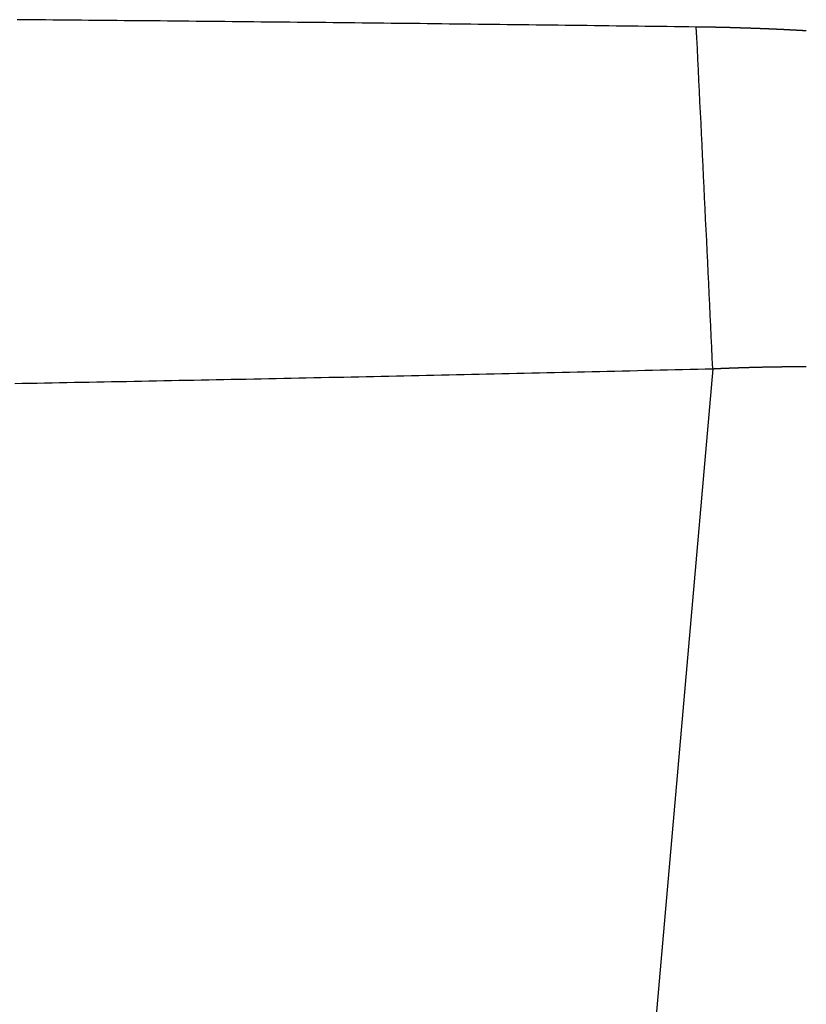
# Model space of a CAD drawing. Extents: x 276 to 726, y 1050 to 1348.
# Drawn here: x 406 to 406, y 1149 to 1150 of the extents above; entities that cross this region are included whole.
import ezdxf

# ---------------------------------------------------------------- set-up
doc = ezdxf.new("R2010")
doc.units = 0
doc.header["$LTSCALE"] = 3
doc.header["$MEASUREMENT"] = 0
doc.layers.add('_1-8_', color=7, linetype='CONTINUOUS')

msp = doc.modelspace()

# ---------------------------------------------------------------- linework, layer by layer
at = {"layer": '_1-8_', "color": 7, "linetype": 'Continuous'}
for p, q in [((406.24876, 1149.6445), (406.2473, 1149.64451)), ((406.25023, 1149.64449), (406.24876, 1149.6445)), ((406.25169, 1149.64448), (406.25023, 1149.64449)), ((406.25316, 1149.64446), (406.25169, 1149.64448)), ((406.25462, 1149.64445), (406.25316, 1149.64446)), ((406.25609, 1149.64444), (406.25462, 1149.64445)), ((406.25755, 1149.64442), (406.25609, 1149.64444)), ((406.25902, 1149.64441), (406.25755, 1149.64442)), ((406.26049, 1149.6444), (406.25902, 1149.64441)), ((406.26196, 1149.64438), (406.26049, 1149.6444)), ((406.26342, 1149.64437), (406.26196, 1149.64438)), ((406.26489, 1149.64436), (406.26342, 1149.64437)), ((406.26636, 1149.64434), (406.26489, 1149.64436)), ((406.26783, 1149.64433), (406.26636, 1149.64434)), ((406.2693, 1149.64431), (406.26783, 1149.64433)), ((406.27077, 1149.6443), (406.2693, 1149.64431)), ((406.27224, 1149.64429), (406.27077, 1149.6443)), ((406.27372, 1149.64427), (406.27224, 1149.64429)), ((406.27519, 1149.64426), (406.27372, 1149.64427)), ((406.27666, 1149.64425), (406.27519, 1149.64426)), ((406.27813, 1149.64423), (406.27666, 1149.64425)), ((406.27961, 1149.64422), (406.27813, 1149.64423)), ((406.28108, 1149.6442), (406.27961, 1149.64422)), ((406.28256, 1149.64419), (406.28108, 1149.6442)), ((406.28403, 1149.64417), (406.28256, 1149.64419)), ((406.28551, 1149.64416), (406.28403, 1149.64417)), ((406.28698, 1149.64415), (406.28551, 1149.64416)), ((406.28846, 1149.64413), (406.28698, 1149.64415)), ((406.28993, 1149.64412), (406.28846, 1149.64413)), ((406.29141, 1149.6441), (406.28993, 1149.64412)), ((406.29289, 1149.64409), (406.29141, 1149.6441)), ((406.29437, 1149.64407), (406.29289, 1149.64409)), ((406.29584, 1149.64406), (406.29437, 1149.64407)), ((406.29732, 1149.64404), (406.29584, 1149.64406)), ((406.2988, 1149.64403), (406.29732, 1149.64404)), ((406.30028, 1149.64401), (406.2988, 1149.64403)), ((406.30176, 1149.644), (406.30028, 1149.64401)), ((406.30324, 1149.64398), (406.30176, 1149.644)), ((406.30472, 1149.64397), (406.30324, 1149.64398)), ((406.3062, 1149.64395), (406.30472, 1149.64397)), ((406.30768, 1149.64394), (406.3062, 1149.64395)), ((406.30917, 1149.64392), (406.30768, 1149.64394)), ((406.31065, 1149.64391), (406.30917, 1149.64392)), ((406.31213, 1149.64389), (406.31065, 1149.64391)), ((406.31361, 1149.64387), (406.31213, 1149.64389)), ((406.3151, 1149.64386), (406.31361, 1149.64387)), ((406.31658, 1149.64384), (406.3151, 1149.64386)), ((406.31806, 1149.64383), (406.31658, 1149.64384)), ((406.31955, 1149.64381), (406.31806, 1149.64383)), ((406.32103, 1149.64379), (406.31955, 1149.64381)), ((406.32251, 1149.64378), (406.32103, 1149.64379)), ((406.324, 1149.64376), (406.32251, 1149.64378)), ((406.32548, 1149.64375), (406.324, 1149.64376)), ((406.32697, 1149.64373), (406.32548, 1149.64375)), ((406.32846, 1149.64371), (406.32697, 1149.64373)), ((406.32994, 1149.6437), (406.32846, 1149.64371)), ((406.33143, 1149.64368), (406.32994, 1149.6437)), ((406.33292, 1149.64366), (406.33143, 1149.64368)), ((406.3344, 1149.64365), (406.33292, 1149.64366)), ((406.33589, 1149.64363), (406.3344, 1149.64365)), ((406.33738, 1149.64361), (406.33589, 1149.64363)), ((406.33886, 1149.6436), (406.33738, 1149.64361)), ((406.34035, 1149.64358), (406.33886, 1149.6436)), ((406.34184, 1149.64356), (406.34035, 1149.64358)), ((406.34333, 1149.64354), (406.34184, 1149.64356)), ((406.34482, 1149.64353), (406.34333, 1149.64354)), ((406.34631, 1149.64351), (406.34482, 1149.64353)), ((406.3478, 1149.64349), (406.34631, 1149.64351)), ((406.34929, 1149.64348), (406.3478, 1149.64349)), ((406.35078, 1149.64346), (406.34929, 1149.64348)), ((406.35227, 1149.64344), (406.35078, 1149.64346)), ((406.35376, 1149.64342), (406.35227, 1149.64344)), ((406.35525, 1149.6434), (406.35376, 1149.64342)), ((406.35674, 1149.64339), (406.35525, 1149.6434)), ((406.35823, 1149.64337), (406.35674, 1149.64339)), ((406.35972, 1149.64335), (406.35823, 1149.64337)), ((406.36121, 1149.64333), (406.35972, 1149.64335)), ((406.3627, 1149.64331), (406.36121, 1149.64333)), ((406.36419, 1149.6433), (406.3627, 1149.64331)), ((406.36569, 1149.64328), (406.36419, 1149.6433)), ((406.36718, 1149.64326), (406.36569, 1149.64328)), ((406.36867, 1149.64324), (406.36718, 1149.64326)), ((406.37016, 1149.64322), (406.36867, 1149.64324)), ((406.37165, 1149.6432), (406.37016, 1149.64322)), ((406.37315, 1149.64318), (406.37165, 1149.6432)), ((406.37464, 1149.64317), (406.37315, 1149.64318)), ((406.37613, 1149.64315), (406.37464, 1149.64317)), ((406.37763, 1149.64313), (406.37613, 1149.64315)), ((406.37912, 1149.64311), (406.37763, 1149.64313)), ((406.38061, 1149.64309), (406.37912, 1149.64311)), ((406.38211, 1149.64307), (406.38061, 1149.64309)), ((406.3836, 1149.64305), (406.38211, 1149.64307)), ((406.38509, 1149.64303), (406.3836, 1149.64305)), ((406.38659, 1149.64301), (406.38509, 1149.64303)), ((406.38664, 1149.64301), (406.38659, 1149.64301)), ((406.38669, 1149.64301), (406.38664, 1149.64301)), ((406.38674, 1149.64301), (406.38669, 1149.64301)), ((406.38679, 1149.64301), (406.38674, 1149.64301)), ((406.38684, 1149.64301), (406.38679, 1149.64301)), ((406.38689, 1149.64301), (406.38684, 1149.64301)), ((406.38694, 1149.64301), (406.38689, 1149.64301)), ((406.387, 1149.64301), (406.38694, 1149.64301)), ((406.38705, 1149.64301), (406.387, 1149.64301)), ((406.3871, 1149.643), (406.38705, 1149.64301)), ((406.38715, 1149.643), (406.3871, 1149.643)), ((406.3872, 1149.643), (406.38715, 1149.643)), ((406.38725, 1149.643), (406.3872, 1149.643)), ((406.3873, 1149.643), (406.38725, 1149.643)), ((406.38735, 1149.643), (406.3873, 1149.643)), ((406.3874, 1149.643), (406.38735, 1149.643)), ((406.38745, 1149.643), (406.3874, 1149.643)), ((406.3875, 1149.643), (406.38745, 1149.643)), ((406.38755, 1149.643), (406.3875, 1149.643)), ((406.3876, 1149.643), (406.38755, 1149.643)), ((406.38765, 1149.643), (406.3876, 1149.643)), ((406.3877, 1149.643), (406.38765, 1149.643)), ((406.38775, 1149.643), (406.3877, 1149.643)), ((406.3878, 1149.64299), (406.38775, 1149.643)), ((406.38785, 1149.64299), (406.3878, 1149.64299)), ((406.3879, 1149.64299), (406.38785, 1149.64299)), ((406.38795, 1149.64299), (406.3879, 1149.64299)), ((406.38801, 1149.64299), (406.38795, 1149.64299)), ((406.38806, 1149.64299), (406.38801, 1149.64299)), ((406.38811, 1149.64299), (406.38806, 1149.64299)), ((406.38816, 1149.64299), (406.38811, 1149.64299)), ((406.38821, 1149.64299), (406.38816, 1149.64299)), ((406.38826, 1149.64299), (406.38821, 1149.64299)), ((406.38831, 1149.64299), (406.38826, 1149.64299)), ((406.38836, 1149.64299), (406.38831, 1149.64299)), ((406.38841, 1149.64298), (406.38836, 1149.64299)), ((406.38846, 1149.64298), (406.38841, 1149.64298)), ((406.38851, 1149.64298), (406.38846, 1149.64298)), ((406.38856, 1149.64298), (406.38851, 1149.64298)), ((406.38861, 1149.64298), (406.38856, 1149.64298)), ((406.38866, 1149.64298), (406.38861, 1149.64298)), ((406.38871, 1149.64298), (406.38866, 1149.64298)), ((406.38876, 1149.64298), (406.38871, 1149.64298)), ((406.38881, 1149.64298), (406.38876, 1149.64298)), ((406.38886, 1149.64298), (406.38881, 1149.64298)), ((406.38891, 1149.64298), (406.38886, 1149.64298)), ((406.38896, 1149.64298), (406.38891, 1149.64298)), ((406.38902, 1149.64297), (406.38896, 1149.64298)), ((406.38907, 1149.64297), (406.38902, 1149.64297)), ((406.38912, 1149.64297), (406.38907, 1149.64297)), ((406.38917, 1149.64297), (406.38912, 1149.64297)), ((406.38922, 1149.64297), (406.38917, 1149.64297)), ((406.38927, 1149.64297), (406.38922, 1149.64297)), ((406.38932, 1149.64297), (406.38927, 1149.64297)), ((406.38937, 1149.64297), (406.38932, 1149.64297)), ((406.38942, 1149.64297), (406.38937, 1149.64297)), ((406.38947, 1149.64297), (406.38942, 1149.64297)), ((406.38952, 1149.64297), (406.38947, 1149.64297)), ((406.38957, 1149.64296), (406.38952, 1149.64297)), ((406.38962, 1149.64296), (406.38957, 1149.64296)), ((406.38967, 1149.64296), (406.38962, 1149.64296)), ((406.38972, 1149.64296), (406.38967, 1149.64296)), ((406.38977, 1149.64296), (406.38972, 1149.64296)), ((406.38982, 1149.64296), (406.38977, 1149.64296)), ((406.38987, 1149.64296), (406.38982, 1149.64296)), ((406.38992, 1149.64296), (406.38987, 1149.64296)), ((406.38997, 1149.64296), (406.38992, 1149.64296)), ((406.39002, 1149.64296), (406.38997, 1149.64296)), ((406.39008, 1149.64295), (406.39002, 1149.64296)), ((406.39013, 1149.64295), (406.39008, 1149.64295)), ((406.39018, 1149.64295), (406.39013, 1149.64295)), ((406.39023, 1149.64295), (406.39018, 1149.64295)), ((406.39028, 1149.64295), (406.39023, 1149.64295)), ((406.39033, 1149.64295), (406.39028, 1149.64295)), ((406.39038, 1149.64295), (406.39033, 1149.64295)), ((406.39043, 1149.64295), (406.39038, 1149.64295)), ((406.39048, 1149.64295), (406.39043, 1149.64295)), ((406.39053, 1149.64295), (406.39048, 1149.64295)), ((406.39058, 1149.64294), (406.39053, 1149.64295)), ((406.39063, 1149.64294), (406.39058, 1149.64294)), ((406.39068, 1149.64294), (406.39063, 1149.64294)), ((406.39073, 1149.64294), (406.39068, 1149.64294)), ((406.39078, 1149.64294), (406.39073, 1149.64294)), ((406.39083, 1149.64294), (406.39078, 1149.64294)), ((406.39088, 1149.64294), (406.39083, 1149.64294)), ((406.39093, 1149.64294), (406.39088, 1149.64294)), ((406.39098, 1149.64294), (406.39093, 1149.64294)), ((406.39103, 1149.64293), (406.39098, 1149.64294)), ((406.39109, 1149.64293), (406.39103, 1149.64293)), ((406.39114, 1149.64293), (406.39109, 1149.64293)), ((406.39119, 1149.64293), (406.39114, 1149.64293)), ((406.39124, 1149.64293), (406.39119, 1149.64293)), ((406.39129, 1149.64293), (406.39124, 1149.64293)), ((406.39134, 1149.64293), (406.39129, 1149.64293)), ((406.39139, 1149.64293), (406.39134, 1149.64293)), ((406.39144, 1149.64293), (406.39139, 1149.64293)), ((406.39149, 1149.64292), (406.39144, 1149.64293)), ((406.39154, 1149.64292), (406.39149, 1149.64292)), ((406.39159, 1149.64292), (406.39154, 1149.64292)), ((406.39164, 1149.64292), (406.39159, 1149.64292)), ((406.39169, 1149.64292), (406.39164, 1149.64292)), ((406.39174, 1149.64292), (406.39169, 1149.64292)), ((406.39179, 1149.64292), (406.39174, 1149.64292)), ((406.39184, 1149.64292), (406.39179, 1149.64292)), ((406.39189, 1149.64292), (406.39184, 1149.64292)), ((406.39194, 1149.64291), (406.39189, 1149.64292)), ((406.39199, 1149.64291), (406.39194, 1149.64291)), ((406.39204, 1149.64291), (406.39199, 1149.64291)), ((406.39209, 1149.64291), (406.39204, 1149.64291)), ((406.39215, 1149.64291), (406.39209, 1149.64291)), ((406.3922, 1149.64291), (406.39215, 1149.64291)), ((406.39225, 1149.64291), (406.3922, 1149.64291)), ((406.3923, 1149.64291), (406.39225, 1149.64291)), ((406.39235, 1149.6429), (406.3923, 1149.64291)), ((406.3924, 1149.6429), (406.39235, 1149.6429)), ((406.39245, 1149.6429), (406.3924, 1149.6429)), ((406.3925, 1149.6429), (406.39245, 1149.6429)), ((406.39255, 1149.6429), (406.3925, 1149.6429)), ((406.3926, 1149.6429), (406.39255, 1149.6429)), ((406.39265, 1149.6429), (406.3926, 1149.6429)), ((406.3927, 1149.6429), (406.39265, 1149.6429)), ((406.39275, 1149.64289), (406.3927, 1149.6429)), ((406.3928, 1149.64289), (406.39275, 1149.64289)), ((406.39285, 1149.64289), (406.3928, 1149.64289)), ((406.3929, 1149.64289), (406.39285, 1149.64289)), ((406.39295, 1149.64289), (406.3929, 1149.64289)), ((406.393, 1149.64289), (406.39295, 1149.64289)), ((406.39305, 1149.64289), (406.393, 1149.64289)), ((406.3931, 1149.64289), (406.39305, 1149.64289)), ((406.39316, 1149.64288), (406.3931, 1149.64289)), ((406.39321, 1149.64288), (406.39316, 1149.64288)), ((406.39326, 1149.64288), (406.39321, 1149.64288)), ((406.39331, 1149.64288), (406.39326, 1149.64288)), ((406.39336, 1149.64288), (406.39331, 1149.64288)), ((406.39341, 1149.64288), (406.39336, 1149.64288)), ((406.39346, 1149.64288), (406.39341, 1149.64288)), ((406.39351, 1149.64288), (406.39346, 1149.64288)), ((406.39356, 1149.64287), (406.39351, 1149.64288)), ((406.39361, 1149.64287), (406.39356, 1149.64287)), ((406.39366, 1149.64287), (406.39361, 1149.64287)), ((406.39371, 1149.64287), (406.39366, 1149.64287)), ((406.39376, 1149.64287), (406.39371, 1149.64287)), ((406.39381, 1149.64287), (406.39376, 1149.64287)), ((406.39386, 1149.64287), (406.39381, 1149.64287)), ((406.39391, 1149.64286), (406.39386, 1149.64287)), ((406.39396, 1149.64286), (406.39391, 1149.64286)), ((406.39401, 1149.64286), (406.39396, 1149.64286)), ((406.39406, 1149.64286), (406.39401, 1149.64286)), ((406.39411, 1149.64286), (406.39406, 1149.64286)), ((406.39416, 1149.64286), (406.39411, 1149.64286)), ((406.39422, 1149.64286), (406.39416, 1149.64286)), ((406.39427, 1149.64285), (406.39422, 1149.64286)), ((406.39432, 1149.64285), (406.39427, 1149.64285)), ((406.39437, 1149.64285), (406.39432, 1149.64285)), ((406.39442, 1149.64285), (406.39437, 1149.64285)), ((406.39447, 1149.64285), (406.39442, 1149.64285)), ((406.39452, 1149.64285), (406.39447, 1149.64285)), ((406.39457, 1149.64285), (406.39452, 1149.64285)), ((406.39462, 1149.64285), (406.39457, 1149.64285)), ((406.39467, 1149.64284), (406.39462, 1149.64285)), ((406.39472, 1149.64284), (406.39467, 1149.64284)), ((406.39477, 1149.64284), (406.39472, 1149.64284)), ((406.39482, 1149.64284), (406.39477, 1149.64284)), ((406.39487, 1149.64284), (406.39482, 1149.64284)), ((406.39492, 1149.64284), (406.39487, 1149.64284)), ((406.39497, 1149.64283), (406.39492, 1149.64284)), ((406.39502, 1149.64283), (406.39497, 1149.64283)), ((406.39507, 1149.64283), (406.39502, 1149.64283)), ((406.39512, 1149.64283), (406.39507, 1149.64283)), ((406.39517, 1149.64283), (406.39512, 1149.64283)), ((406.39522, 1149.64283), (406.39517, 1149.64283)), ((406.39528, 1149.64283), (406.39522, 1149.64283)), ((406.39533, 1149.64282), (406.39528, 1149.64283)), ((406.39538, 1149.64282), (406.39533, 1149.64282)), ((406.39543, 1149.64282), (406.39538, 1149.64282)), ((406.39548, 1149.64282), (406.39543, 1149.64282)), ((406.39553, 1149.64282), (406.39548, 1149.64282)), ((406.39558, 1149.64282), (406.39553, 1149.64282)), ((406.39563, 1149.64282), (406.39558, 1149.64282)), ((406.39568, 1149.64281), (406.39563, 1149.64282)), ((406.39573, 1149.64281), (406.39568, 1149.64281)), ((406.39578, 1149.64281), (406.39573, 1149.64281)), ((406.39583, 1149.64281), (406.39578, 1149.64281)), ((406.39588, 1149.64281), (406.39583, 1149.64281)), ((406.39593, 1149.64281), (406.39588, 1149.64281)), ((406.39598, 1149.6428), (406.39593, 1149.64281)), ((406.39603, 1149.6428), (406.39598, 1149.6428)), ((406.39608, 1149.6428), (406.39603, 1149.6428)), ((406.39613, 1149.6428), (406.39608, 1149.6428)), ((406.39618, 1149.6428), (406.39613, 1149.6428)), ((406.39623, 1149.6428), (406.39618, 1149.6428)), ((406.39628, 1149.64279), (406.39623, 1149.6428)), ((406.39634, 1149.64279), (406.39628, 1149.64279)), ((406.39639, 1149.64279), (406.39634, 1149.64279)), ((406.39644, 1149.64279), (406.39639, 1149.64279)), ((406.39649, 1149.64279), (406.39644, 1149.64279)), ((406.39654, 1149.64279), (406.39649, 1149.64279)), ((406.39659, 1149.64279), (406.39654, 1149.64279)), ((406.39664, 1149.64278), (406.39659, 1149.64279)), ((406.39669, 1149.64278), (406.39664, 1149.64278)), ((406.39674, 1149.64278), (406.39669, 1149.64278)), ((406.39679, 1149.64278), (406.39674, 1149.64278)), ((406.39684, 1149.64278), (406.39679, 1149.64278)), ((406.39689, 1149.64278), (406.39684, 1149.64278)), ((406.39694, 1149.64277), (406.39689, 1149.64278)), ((406.39699, 1149.64277), (406.39694, 1149.64277)), ((406.39704, 1149.64277), (406.39699, 1149.64277)), ((406.39709, 1149.64277), (406.39704, 1149.64277)), ((406.39714, 1149.64277), (406.39709, 1149.64277)), ((406.39719, 1149.64277), (406.39714, 1149.64277)), ((406.39724, 1149.64276), (406.39719, 1149.64277)), ((406.39729, 1149.64276), (406.39724, 1149.64276)), ((406.39734, 1149.64276), (406.39729, 1149.64276)), ((406.3974, 1149.64276), (406.39734, 1149.64276)), ((406.39745, 1149.64276), (406.3974, 1149.64276)), ((406.3975, 1149.64276), (406.39745, 1149.64276)), ((406.39755, 1149.64275), (406.3975, 1149.64276)), ((406.3976, 1149.64275), (406.39755, 1149.64275)), ((406.39765, 1149.64275), (406.3976, 1149.64275)), ((406.3977, 1149.64275), (406.39765, 1149.64275)), ((406.39775, 1149.64275), (406.3977, 1149.64275)), ((406.3978, 1149.64274), (406.39775, 1149.64275)), ((406.39785, 1149.64274), (406.3978, 1149.64274)), ((406.3979, 1149.64274), (406.39785, 1149.64274)), ((406.39795, 1149.64274), (406.3979, 1149.64274)), ((406.398, 1149.64274), (406.39795, 1149.64274)), ((406.39805, 1149.64274), (406.398, 1149.64274)), ((406.3981, 1149.64273), (406.39805, 1149.64274)), ((406.39815, 1149.64273), (406.3981, 1149.64273)), ((406.3982, 1149.64273), (406.39815, 1149.64273)), ((406.39825, 1149.64273), (406.3982, 1149.64273)), ((406.3983, 1149.64273), (406.39825, 1149.64273)), ((406.39835, 1149.64273), (406.3983, 1149.64273)), ((406.3984, 1149.64272), (406.39835, 1149.64273)), ((406.39846, 1149.64272), (406.3984, 1149.64272)), ((406.39851, 1149.64272), (406.39846, 1149.64272)), ((406.39856, 1149.64272), (406.39851, 1149.64272)), ((406.39861, 1149.64272), (406.39856, 1149.64272)), ((406.39866, 1149.64271), (406.39861, 1149.64272)), ((406.39871, 1149.64271), (406.39866, 1149.64271)), ((406.39876, 1149.64271), (406.39871, 1149.64271)), ((406.39881, 1149.64271), (406.39876, 1149.64271)), ((406.39886, 1149.64271), (406.39881, 1149.64271)), ((406.39891, 1149.64271), (406.39886, 1149.64271)), ((406.39896, 1149.6427), (406.39891, 1149.64271)), ((406.39901, 1149.6427), (406.39896, 1149.6427)), ((406.39906, 1149.6427), (406.39901, 1149.6427)), ((406.39911, 1149.6427), (406.39906, 1149.6427)), ((406.39916, 1149.6427), (406.39911, 1149.6427)), ((406.39921, 1149.64269), (406.39916, 1149.6427)), ((406.39926, 1149.64269), (406.39921, 1149.64269)), ((406.39931, 1149.64269), (406.39926, 1149.64269)), ((406.39936, 1149.64269), (406.39931, 1149.64269)), ((406.39941, 1149.64269), (406.39936, 1149.64269)), ((406.39946, 1149.64268), (406.39941, 1149.64269)), ((406.39952, 1149.64268), (406.39946, 1149.64268)), ((406.39957, 1149.64268), (406.39952, 1149.64268)), ((406.39962, 1149.64268), (406.39957, 1149.64268)), ((406.39967, 1149.64268), (406.39962, 1149.64268)), ((406.39972, 1149.64267), (406.39967, 1149.64268)), ((406.39977, 1149.64267), (406.39972, 1149.64267)), ((406.39982, 1149.64267), (406.39977, 1149.64267)), ((406.39987, 1149.64267), (406.39982, 1149.64267)), ((406.39992, 1149.64267), (406.39987, 1149.64267)), ((406.39997, 1149.64266), (406.39992, 1149.64267)), ((406.40002, 1149.64266), (406.39997, 1149.64266)), ((406.40007, 1149.64266), (406.40002, 1149.64266)), ((406.40012, 1149.64266), (406.40007, 1149.64266)), ((406.40017, 1149.64266), (406.40012, 1149.64266)), ((406.40022, 1149.64266), (406.40017, 1149.64266)), ((406.40027, 1149.64265), (406.40022, 1149.64266)), ((406.40032, 1149.64265), (406.40027, 1149.64265)), ((406.40037, 1149.64265), (406.40032, 1149.64265)), ((406.40042, 1149.64265), (406.40037, 1149.64265)), ((406.40047, 1149.64265), (406.40042, 1149.64265)), ((406.40052, 1149.64264), (406.40047, 1149.64265)), ((406.40057, 1149.64264), (406.40052, 1149.64264)), ((406.40063, 1149.64264), (406.40057, 1149.64264)), ((406.40068, 1149.64264), (406.40063, 1149.64264)), ((406.40073, 1149.64263), (406.40068, 1149.64264)), ((406.40078, 1149.64263), (406.40073, 1149.64263)), ((406.40083, 1149.64263), (406.40078, 1149.64263)), ((406.40088, 1149.64263), (406.40083, 1149.64263)), ((406.40093, 1149.64263), (406.40088, 1149.64263)), ((406.40098, 1149.64262), (406.40093, 1149.64263)), ((406.40103, 1149.64262), (406.40098, 1149.64262)), ((406.40108, 1149.64262), (406.40103, 1149.64262)), ((406.40113, 1149.64262), (406.40108, 1149.64262)), ((406.40118, 1149.64262), (406.40113, 1149.64262)), ((406.40123, 1149.64261), (406.40118, 1149.64262)), ((406.40128, 1149.64261), (406.40123, 1149.64261)), ((406.40133, 1149.64261), (406.40128, 1149.64261)), ((406.40138, 1149.64261), (406.40133, 1149.64261)), ((406.40143, 1149.64261), (406.40138, 1149.64261)), ((406.40148, 1149.6426), (406.40143, 1149.64261)), ((406.40153, 1149.6426), (406.40148, 1149.6426)), ((406.40158, 1149.6426), (406.40153, 1149.6426)), ((406.40163, 1149.6426), (406.40158, 1149.6426)), ((406.40168, 1149.6426), (406.40163, 1149.6426)), ((406.40174, 1149.64259), (406.40168, 1149.6426)), ((406.40179, 1149.64259), (406.40174, 1149.64259)), ((406.40184, 1149.64259), (406.40179, 1149.64259)), ((406.40189, 1149.64259), (406.40184, 1149.64259)), ((406.40194, 1149.64258), (406.40189, 1149.64259)), ((406.40199, 1149.64258), (406.40194, 1149.64258)), ((406.40204, 1149.64258), (406.40199, 1149.64258)), ((406.40209, 1149.64258), (406.40204, 1149.64258)), ((406.40214, 1149.64258), (406.40209, 1149.64258)), ((406.40219, 1149.64257), (406.40214, 1149.64258)), ((406.40224, 1149.64257), (406.40219, 1149.64257)), ((406.40229, 1149.64257), (406.40224, 1149.64257)), ((406.40234, 1149.64257), (406.40229, 1149.64257)), ((406.40239, 1149.64256), (406.40234, 1149.64257)), ((406.40244, 1149.64256), (406.40239, 1149.64256)), ((406.40249, 1149.64256), (406.40244, 1149.64256)), ((406.40254, 1149.64256), (406.40249, 1149.64256)), ((406.40259, 1149.64256), (406.40254, 1149.64256)), ((406.40264, 1149.64255), (406.40259, 1149.64256)), ((406.40269, 1149.64255), (406.40264, 1149.64255)), ((406.40274, 1149.64255), (406.40269, 1149.64255)), ((406.40279, 1149.64255), (406.40274, 1149.64255)), ((406.40285, 1149.64254), (406.40279, 1149.64255)), ((406.4029, 1149.64254), (406.40285, 1149.64254)), ((406.40295, 1149.64254), (406.4029, 1149.64254)), ((406.403, 1149.64254), (406.40295, 1149.64254)), ((406.40305, 1149.64254), (406.403, 1149.64254)), ((406.4031, 1149.64253), (406.40305, 1149.64254)), ((406.40315, 1149.64253), (406.4031, 1149.64253)), ((406.4032, 1149.64253), (406.40315, 1149.64253)), ((406.40325, 1149.64253), (406.4032, 1149.64253)), ((406.4033, 1149.64252), (406.40325, 1149.64253)), ((406.40335, 1149.64252), (406.4033, 1149.64252)), ((406.4034, 1149.64252), (406.40335, 1149.64252)), ((406.40345, 1149.64252), (406.4034, 1149.64252)), ((406.4035, 1149.64252), (406.40345, 1149.64252)), ((406.40355, 1149.64251), (406.4035, 1149.64252)), ((406.4036, 1149.64251), (406.40355, 1149.64251)), ((406.40365, 1149.64251), (406.4036, 1149.64251)), ((406.4037, 1149.64251), (406.40365, 1149.64251)), ((406.40375, 1149.6425), (406.4037, 1149.64251)), ((406.4038, 1149.6425), (406.40375, 1149.6425)), ((406.40385, 1149.6425), (406.4038, 1149.6425)), ((406.4039, 1149.6425), (406.40385, 1149.6425)), ((406.40396, 1149.64249), (406.4039, 1149.6425)), ((406.40401, 1149.64249), (406.40396, 1149.64249)), ((406.40406, 1149.64249), (406.40401, 1149.64249)), ((406.40411, 1149.64249), (406.40406, 1149.64249)), ((406.40416, 1149.64248), (406.40411, 1149.64249)), ((406.40421, 1149.64248), (406.40416, 1149.64248)), ((406.40426, 1149.64248), (406.40421, 1149.64248)), ((406.40431, 1149.64248), (406.40426, 1149.64248)), ((406.40436, 1149.64248), (406.40431, 1149.64248)), ((406.40441, 1149.64247), (406.40436, 1149.64248)), ((406.40446, 1149.64247), (406.40441, 1149.64247)), ((406.40451, 1149.64247), (406.40446, 1149.64247)), ((406.40456, 1149.64247), (406.40451, 1149.64247)), ((406.40461, 1149.64246), (406.40456, 1149.64247)), ((406.40466, 1149.64246), (406.40461, 1149.64246)), ((406.40471, 1149.64246), (406.40466, 1149.64246)), ((406.40476, 1149.64246), (406.40471, 1149.64246)), ((406.40481, 1149.64245), (406.40476, 1149.64246)), ((406.40486, 1149.64245), (406.40481, 1149.64245)), ((406.40491, 1149.64245), (406.40486, 1149.64245)), ((406.40496, 1149.64245), (406.40491, 1149.64245)), ((406.40501, 1149.64244), (406.40496, 1149.64245)), ((406.40506, 1149.64244), (406.40501, 1149.64244)), ((406.40512, 1149.64244), (406.40506, 1149.64244)), ((406.40517, 1149.64244), (406.40512, 1149.64244)), ((406.40522, 1149.64243), (406.40517, 1149.64244)), ((406.40527, 1149.64243), (406.40522, 1149.64243)), ((406.40532, 1149.64243), (406.40527, 1149.64243)), ((406.40537, 1149.64243), (406.40532, 1149.64243)), ((406.40542, 1149.64242), (406.40537, 1149.64243)), ((406.40547, 1149.64242), (406.40542, 1149.64242)), ((406.40552, 1149.64242), (406.40547, 1149.64242)), ((406.40557, 1149.64242), (406.40552, 1149.64242)), ((406.40562, 1149.64241), (406.40557, 1149.64242)), ((406.40567, 1149.64241), (406.40562, 1149.64241)), ((406.40572, 1149.64241), (406.40567, 1149.64241)), ((406.40577, 1149.64241), (406.40572, 1149.64241)), ((406.40582, 1149.6424), (406.40577, 1149.64241)), ((406.40587, 1149.6424), (406.40582, 1149.6424)), ((406.40592, 1149.6424), (406.40587, 1149.6424)), ((406.40597, 1149.6424), (406.40592, 1149.6424)), ((406.40602, 1149.64239), (406.40597, 1149.6424)), ((406.40607, 1149.64239), (406.40602, 1149.64239)), ((406.40612, 1149.64239), (406.40607, 1149.64239)), ((406.40617, 1149.64239), (406.40612, 1149.64239)), ((406.40622, 1149.64238), (406.40617, 1149.64239)), ((406.40628, 1149.64238), (406.40622, 1149.64238)), ((406.40633, 1149.64238), (406.40628, 1149.64238)), ((406.40638, 1149.64238), (406.40633, 1149.64238)), ((406.40643, 1149.64237), (406.40638, 1149.64238)), ((406.40648, 1149.64237), (406.40643, 1149.64237)), ((406.40653, 1149.64237), (406.40648, 1149.64237)), ((406.40658, 1149.64236), (406.40653, 1149.64237)), ((406.40663, 1149.64236), (406.40658, 1149.64236)), ((406.40668, 1149.64236), (406.40663, 1149.64236)), ((406.40673, 1149.64236), (406.40668, 1149.64236)), ((406.40678, 1149.64235), (406.40673, 1149.64236)), ((406.40683, 1149.64235), (406.40678, 1149.64235)), ((406.40688, 1149.64235), (406.40683, 1149.64235)), ((406.40693, 1149.64235), (406.40688, 1149.64235)), ((406.40698, 1149.64234), (406.40693, 1149.64235)), ((406.40703, 1149.64234), (406.40698, 1149.64234)), ((406.40708, 1149.64234), (406.40703, 1149.64234)), ((406.40713, 1149.64234), (406.40708, 1149.64234)), ((406.40718, 1149.64233), (406.40713, 1149.64234)), ((406.40723, 1149.64233), (406.40718, 1149.64233)), ((406.40728, 1149.64233), (406.40723, 1149.64233)), ((406.40733, 1149.64232), (406.40728, 1149.64233)), ((406.40738, 1149.64232), (406.40733, 1149.64232)), ((406.40744, 1149.64232), (406.40738, 1149.64232)), ((406.40749, 1149.64232), (406.40744, 1149.64232)), ((406.40754, 1149.64231), (406.40749, 1149.64232)), ((406.40759, 1149.64231), (406.40754, 1149.64231)), ((406.40764, 1149.64231), (406.40759, 1149.64231)), ((406.40769, 1149.64231), (406.40764, 1149.64231)), ((406.40774, 1149.6423), (406.40769, 1149.64231)), ((406.40779, 1149.6423), (406.40774, 1149.6423)), ((406.40784, 1149.6423), (406.40779, 1149.6423)), ((406.40789, 1149.64229), (406.40784, 1149.6423)), ((406.40794, 1149.64229), (406.40789, 1149.64229)), ((406.40799, 1149.64229), (406.40794, 1149.64229)), ((406.40804, 1149.64229), (406.40799, 1149.64229)), ((406.40809, 1149.64228), (406.40804, 1149.64229)), ((406.40814, 1149.64228), (406.40809, 1149.64228)), ((406.40819, 1149.64228), (406.40814, 1149.64228)), ((406.40824, 1149.64228), (406.40819, 1149.64228)), ((406.40829, 1149.64227), (406.40824, 1149.64228)), ((406.40834, 1149.64227), (406.40829, 1149.64227)), ((406.40839, 1149.64227), (406.40834, 1149.64227)), ((406.40844, 1149.64226), (406.40839, 1149.64227)), ((406.40849, 1149.64226), (406.40844, 1149.64226)), ((406.40854, 1149.64226), (406.40849, 1149.64226)), ((406.40859, 1149.64226), (406.40854, 1149.64226)), ((406.40865, 1149.64225), (406.40859, 1149.64226)), ((406.4087, 1149.64225), (406.40865, 1149.64225)), ((406.40875, 1149.64225), (406.4087, 1149.64225)), ((406.4088, 1149.64224), (406.40875, 1149.64225)), ((406.40885, 1149.64224), (406.4088, 1149.64224)), ((406.4089, 1149.64224), (406.40885, 1149.64224)), ((406.40895, 1149.64224), (406.4089, 1149.64224)), ((406.409, 1149.64223), (406.40895, 1149.64224)), ((406.40905, 1149.64223), (406.409, 1149.64223)), ((406.4091, 1149.64223), (406.40905, 1149.64223)), ((406.40915, 1149.64222), (406.4091, 1149.64223)), ((406.39411, 1149.57313), (406.39418, 1149.57314)), ((406.39418, 1149.57314), (406.39426, 1149.57314)), ((406.39426, 1149.57314), (406.39433, 1149.57314)), ((406.39433, 1149.57314), (406.39441, 1149.57314)), ((406.39441, 1149.57314), (406.39448, 1149.57315)), ((406.39448, 1149.57315), (406.39456, 1149.57315)), ((406.39456, 1149.57315), (406.39463, 1149.57315)), ((406.39463, 1149.57315), (406.39471, 1149.57316)), ((406.39471, 1149.57316), (406.39478, 1149.57316)), ((406.39478, 1149.57316), (406.39486, 1149.57316)), ((406.39486, 1149.57316), (406.39493, 1149.57316)), ((406.39493, 1149.57316), (406.39501, 1149.57317)), ((406.39501, 1149.57317), (406.39508, 1149.57317)), ((406.39508, 1149.57317), (406.39516, 1149.57317)), ((406.39516, 1149.57317), (406.39523, 1149.57317)), ((406.39523, 1149.57317), (406.39531, 1149.57318)), ((406.39531, 1149.57318), (406.39538, 1149.57318)), ((406.39538, 1149.57318), (406.39546, 1149.57318)), ((406.39546, 1149.57318), (406.39554, 1149.57318)), ((406.39554, 1149.57318), (406.39561, 1149.57319)), ((406.39561, 1149.57319), (406.39569, 1149.57319)), ((406.39569, 1149.57319), (406.39576, 1149.57319)), ((406.39576, 1149.57319), (406.39584, 1149.57319)), ((406.39584, 1149.57319), (406.39591, 1149.5732)), ((406.39591, 1149.5732), (406.39599, 1149.5732)), ((406.39599, 1149.5732), (406.39606, 1149.5732)), ((406.39606, 1149.5732), (406.39614, 1149.5732)), ((406.39614, 1149.5732), (406.39621, 1149.57321)), ((406.39621, 1149.57321), (406.39629, 1149.57321)), ((406.39629, 1149.57321), (406.39636, 1149.57321)), ((406.39636, 1149.57321), (406.39644, 1149.57321)), ((406.39644, 1149.57321), (406.39651, 1149.57322)), ((406.39651, 1149.57322), (406.39659, 1149.57322)), ((406.39659, 1149.57322), (406.39666, 1149.57322)), ((406.39666, 1149.57322), (406.39674, 1149.57322)), ((406.39674, 1149.57322), (406.39681, 1149.57323)), ((406.39681, 1149.57323), (406.39689, 1149.57323)), ((406.39689, 1149.57323), (406.39696, 1149.57323)), ((406.39696, 1149.57323), (406.39704, 1149.57323)), ((406.39704, 1149.57323), (406.39711, 1149.57323)), ((406.39711, 1149.57323), (406.39719, 1149.57324)), ((406.39719, 1149.57324), (406.39726, 1149.57324)), ((406.39726, 1149.57324), (406.39734, 1149.57324)), ((406.39734, 1149.57324), (406.39741, 1149.57324)), ((406.39741, 1149.57324), (406.39749, 1149.57325)), ((406.39749, 1149.57325), (406.39756, 1149.57325)), ((406.39756, 1149.57325), (406.39764, 1149.57325)), ((406.39764, 1149.57325), (406.39772, 1149.57325)), ((406.39772, 1149.57325), (406.39779, 1149.57325)), ((406.39779, 1149.57325), (406.39787, 1149.57326)), ((406.39787, 1149.57326), (406.39794, 1149.57326)), ((406.39794, 1149.57326), (406.39802, 1149.57326)), ((406.39802, 1149.57326), (406.39809, 1149.57326)), ((406.39809, 1149.57326), (406.39817, 1149.57326)), ((406.39817, 1149.57326), (406.39824, 1149.57327)), ((406.39824, 1149.57327), (406.39832, 1149.57327)), ((406.39832, 1149.57327), (406.39839, 1149.57327)), ((406.39839, 1149.57327), (406.39847, 1149.57327)), ((406.39847, 1149.57327), (406.39854, 1149.57327)), ((406.39854, 1149.57327), (406.39862, 1149.57328)), ((406.39862, 1149.57328), (406.39869, 1149.57328)), ((406.39869, 1149.57328), (406.39877, 1149.57328)), ((406.39877, 1149.57328), (406.39884, 1149.57328)), ((406.39884, 1149.57328), (406.39892, 1149.57328)), ((406.39892, 1149.57328), (406.39899, 1149.57329)), ((406.39899, 1149.57329), (406.39907, 1149.57329)), ((406.39907, 1149.57329), (406.39914, 1149.57329)), ((406.39914, 1149.57329), (406.39922, 1149.57329)), ((406.39922, 1149.57329), (406.39929, 1149.57329)), ((406.39929, 1149.57329), (406.39937, 1149.5733)), ((406.39937, 1149.5733), (406.39944, 1149.5733)), ((406.39944, 1149.5733), (406.39952, 1149.5733)), ((406.39952, 1149.5733), (406.3996, 1149.5733)), ((406.3996, 1149.5733), (406.39967, 1149.5733)), ((406.39967, 1149.5733), (406.39975, 1149.57331)), ((406.39975, 1149.57331), (406.39982, 1149.57331)), ((406.39982, 1149.57331), (406.3999, 1149.57331)), ((406.3999, 1149.57331), (406.39997, 1149.57331)), ((406.39997, 1149.57331), (406.40005, 1149.57331)), ((406.40005, 1149.57331), (406.40012, 1149.57331)), ((406.40012, 1149.57331), (406.4002, 1149.57332)), ((406.4002, 1149.57332), (406.40027, 1149.57332)), ((406.40027, 1149.57332), (406.40035, 1149.57332)), ((406.40035, 1149.57332), (406.40042, 1149.57332)), ((406.40042, 1149.57332), (406.4005, 1149.57332)), ((406.4005, 1149.57332), (406.40057, 1149.57332)), ((406.40057, 1149.57332), (406.40065, 1149.57333)), ((406.40065, 1149.57333), (406.40072, 1149.57333)), ((406.40072, 1149.57333), (406.4008, 1149.57333)), ((406.4008, 1149.57333), (406.40087, 1149.57333)), ((406.40087, 1149.57333), (406.40095, 1149.57333)), ((406.40095, 1149.57333), (406.40102, 1149.57333)), ((406.40102, 1149.57333), (406.4011, 1149.57333)), ((406.4011, 1149.57333), (406.40117, 1149.57334)), ((406.40117, 1149.57334), (406.40125, 1149.57334)), ((406.40125, 1149.57334), (406.40132, 1149.57334)), ((406.40132, 1149.57334), (406.4014, 1149.57334)), ((406.4014, 1149.57334), (406.40147, 1149.57334)), ((406.40147, 1149.57334), (406.40155, 1149.57334)), ((406.40155, 1149.57334), (406.40163, 1149.57335)), ((406.40163, 1149.57335), (406.4017, 1149.57335)), ((406.4017, 1149.57335), (406.40178, 1149.57335)), ((406.40178, 1149.57335), (406.40185, 1149.57335)), ((406.40185, 1149.57335), (406.40193, 1149.57335)), ((406.40193, 1149.57335), (406.402, 1149.57335)), ((406.402, 1149.57335), (406.40208, 1149.57335)), ((406.40208, 1149.57335), (406.40215, 1149.57335)), ((406.40215, 1149.57335), (406.40223, 1149.57336)), ((406.40223, 1149.57336), (406.4023, 1149.57336)), ((406.4023, 1149.57336), (406.40238, 1149.57336)), ((406.40238, 1149.57336), (406.40245, 1149.57336)), ((406.40245, 1149.57336), (406.40253, 1149.57336)), ((406.40253, 1149.57336), (406.4026, 1149.57336)), ((406.4026, 1149.57336), (406.40268, 1149.57336)), ((406.40268, 1149.57336), (406.40275, 1149.57336)), ((406.40275, 1149.57336), (406.40283, 1149.57337)), ((406.40283, 1149.57337), (406.4029, 1149.57337)), ((406.4029, 1149.57337), (406.40298, 1149.57337)), ((406.40298, 1149.57337), (406.40305, 1149.57337)), ((406.40305, 1149.57337), (406.40313, 1149.57337)), ((406.40313, 1149.57337), (406.4032, 1149.57337)), ((406.4032, 1149.57337), (406.40328, 1149.57337)), ((406.40328, 1149.57337), (406.40335, 1149.57337)), ((406.40335, 1149.57337), (406.40343, 1149.57338)), ((406.40343, 1149.57338), (406.40351, 1149.57338)), ((406.40351, 1149.57338), (406.40358, 1149.57338)), ((406.40358, 1149.57338), (406.40366, 1149.57338)), ((406.40366, 1149.57338), (406.40373, 1149.57338)), ((406.40373, 1149.57338), (406.40381, 1149.57338)), ((406.40381, 1149.57338), (406.40388, 1149.57338)), ((406.40388, 1149.57338), (406.40396, 1149.57338)), ((406.40396, 1149.57338), (406.40403, 1149.57338)), ((406.40403, 1149.57338), (406.40411, 1149.57338)), ((406.40411, 1149.57338), (406.40418, 1149.57339)), ((406.40418, 1149.57339), (406.40426, 1149.57339)), ((406.40426, 1149.57339), (406.40433, 1149.57339)), ((406.40433, 1149.57339), (406.40441, 1149.57339)), ((406.40441, 1149.57339), (406.40448, 1149.57339)), ((406.40448, 1149.57339), (406.40456, 1149.57339)), ((406.40456, 1149.57339), (406.40463, 1149.57339)), ((406.40463, 1149.57339), (406.40471, 1149.57339)), ((406.40471, 1149.57339), (406.40478, 1149.57339)), ((406.40478, 1149.57339), (406.40486, 1149.57339)), ((406.40486, 1149.57339), (406.40493, 1149.57339)), ((406.40493, 1149.57339), (406.40501, 1149.57339)), ((406.40501, 1149.57339), (406.40508, 1149.5734)), ((406.40508, 1149.5734), (406.40516, 1149.5734)), ((406.40516, 1149.5734), (406.40524, 1149.5734)), ((406.40524, 1149.5734), (406.40531, 1149.5734)), ((406.40531, 1149.5734), (406.40539, 1149.5734)), ((406.40539, 1149.5734), (406.40546, 1149.5734)), ((406.40546, 1149.5734), (406.40554, 1149.5734)), ((406.40554, 1149.5734), (406.40561, 1149.5734)), ((406.40561, 1149.5734), (406.40569, 1149.5734)), ((406.40569, 1149.5734), (406.40576, 1149.5734)), ((406.40576, 1149.5734), (406.40584, 1149.5734)), ((406.40584, 1149.5734), (406.40591, 1149.5734)), ((406.40591, 1149.5734), (406.40599, 1149.5734)), ((406.40599, 1149.5734), (406.40606, 1149.5734)), ((406.40606, 1149.5734), (406.40614, 1149.57341)), ((406.40614, 1149.57341), (406.40621, 1149.57341)), ((406.40621, 1149.57341), (406.40629, 1149.57341)), ((406.40629, 1149.57341), (406.40636, 1149.57341)), ((406.40636, 1149.57341), (406.40644, 1149.57341)), ((406.40644, 1149.57341), (406.40651, 1149.57341)), ((406.40651, 1149.57341), (406.40659, 1149.57341)), ((406.40659, 1149.57341), (406.40666, 1149.57341)), ((406.40666, 1149.57341), (406.40674, 1149.57341)), ((406.40674, 1149.57341), (406.40681, 1149.57341)), ((406.40681, 1149.57341), (406.40689, 1149.57341)), ((406.40689, 1149.57341), (406.40696, 1149.57341)), ((406.40696, 1149.57341), (406.40704, 1149.57341)), ((406.40704, 1149.57341), (406.40712, 1149.57341)), ((406.40712, 1149.57341), (406.40719, 1149.57341)), ((406.40719, 1149.57341), (406.40727, 1149.57341)), ((406.40727, 1149.57341), (406.40734, 1149.57341)), ((406.40734, 1149.57341), (406.40742, 1149.57341)), ((406.40742, 1149.57341), (406.40749, 1149.57341)), ((406.40749, 1149.57341), (406.40757, 1149.57341)), ((406.40757, 1149.57341), (406.40764, 1149.57341)), ((406.40764, 1149.57341), (406.40772, 1149.57341)), ((406.40772, 1149.57341), (406.40779, 1149.57341)), ((406.40779, 1149.57341), (406.40787, 1149.57341)), ((406.40787, 1149.57341), (406.40794, 1149.57341)), ((406.40794, 1149.57341), (406.40802, 1149.57342)), ((406.40802, 1149.57342), (406.40809, 1149.57342)), ((406.40809, 1149.57342), (406.40817, 1149.57342)), ((406.40817, 1149.57342), (406.40824, 1149.57342)), ((406.40824, 1149.57342), (406.40832, 1149.57342)), ((406.40832, 1149.57342), (406.40839, 1149.57342)), ((406.40839, 1149.57342), (406.40847, 1149.57342)), ((406.40847, 1149.57342), (406.40854, 1149.57342)), ((406.40854, 1149.57342), (406.40862, 1149.57342)), ((406.40862, 1149.57342), (406.40869, 1149.57342)), ((406.40869, 1149.57342), (406.40877, 1149.57342)), ((406.40877, 1149.57342), (406.40885, 1149.57342)), ((406.40885, 1149.57342), (406.40892, 1149.57342)), ((406.40892, 1149.57342), (406.409, 1149.57342)), ((406.409, 1149.57342), (406.40907, 1149.57342)), ((406.40907, 1149.57342), (406.40915, 1149.57342)), ((406.38997, 1149.57296), (406.12108, 1146.49951)), ((406.30659, 1149.5711), (406.30813, 1149.57113)), ((406.30813, 1149.57113), (406.30967, 1149.57116)), ((406.30967, 1149.57116), (406.31121, 1149.5712)), ((406.31121, 1149.5712), (406.31275, 1149.57123)), ((406.31275, 1149.57123), (406.31429, 1149.57126)), ((406.31429, 1149.57126), (406.31583, 1149.57129)), ((406.31583, 1149.57129), (406.31737, 1149.57133)), ((406.31737, 1149.57133), (406.31891, 1149.57136)), ((406.31891, 1149.57136), (406.32045, 1149.57139)), ((406.32045, 1149.57139), (406.322, 1149.57142)), ((406.322, 1149.57142), (406.32354, 1149.57146)), ((406.32354, 1149.57146), (406.32508, 1149.57149)), ((406.32508, 1149.57149), (406.32662, 1149.57152)), ((406.32662, 1149.57152), (406.32816, 1149.57155)), ((406.32816, 1149.57155), (406.32971, 1149.57159)), ((406.32971, 1149.57159), (406.33125, 1149.57162)), ((406.33125, 1149.57162), (406.33279, 1149.57165)), ((406.33279, 1149.57165), (406.33434, 1149.57169)), ((406.33434, 1149.57169), (406.33588, 1149.57172)), ((406.33588, 1149.57172), (406.33742, 1149.57175)), ((406.33742, 1149.57175), (406.33897, 1149.57179)), ((406.33897, 1149.57179), (406.34051, 1149.57182)), ((406.34051, 1149.57182), (406.34206, 1149.57186)), ((406.34206, 1149.57186), (406.3436, 1149.57189)), ((406.3436, 1149.57189), (406.34514, 1149.57192)), ((406.34514, 1149.57192), (406.34669, 1149.57196)), ((406.34669, 1149.57196), (406.34823, 1149.57199)), ((406.34823, 1149.57199), (406.34978, 1149.57203)), ((406.34978, 1149.57203), (406.35132, 1149.57206)), ((406.35132, 1149.57206), (406.35287, 1149.5721)), ((406.35287, 1149.5721), (406.35441, 1149.57213)), ((406.35441, 1149.57213), (406.35596, 1149.57216)), ((406.35596, 1149.57216), (406.35751, 1149.5722)), ((406.35751, 1149.5722), (406.35905, 1149.57223)), ((406.35905, 1149.57223), (406.3606, 1149.57227)), ((406.3606, 1149.57227), (406.36214, 1149.57231)), ((406.36214, 1149.57231), (406.36369, 1149.57234)), ((406.36369, 1149.57234), (406.36523, 1149.57238)), ((406.36523, 1149.57238), (406.36678, 1149.57241)), ((406.36678, 1149.57241), (406.36833, 1149.57245)), ((406.36833, 1149.57245), (406.36987, 1149.57248)), ((406.36987, 1149.57248), (406.37142, 1149.57252)), ((406.37142, 1149.57252), (406.37296, 1149.57256)), ((406.37296, 1149.57256), (406.37451, 1149.57259)), ((406.37451, 1149.57259), (406.37606, 1149.57263)), ((406.37606, 1149.57263), (406.3776, 1149.57266)), ((406.3776, 1149.57266), (406.37915, 1149.5727)), ((406.37915, 1149.5727), (406.3807, 1149.57274)), ((406.3807, 1149.57274), (406.38224, 1149.57277)), ((406.38224, 1149.57277), (406.38379, 1149.57281)), ((406.38379, 1149.57281), (406.38534, 1149.57285)), ((406.38534, 1149.57285), (406.38688, 1149.57288)), ((406.38688, 1149.57288), (406.38843, 1149.57292)), ((406.38843, 1149.57292), (406.38997, 1149.57296)), ((406.38997, 1149.57296), (406.39005, 1149.57296)), ((406.39005, 1149.57296), (406.39012, 1149.57297)), ((406.39012, 1149.57297), (406.3902, 1149.57297)), ((406.3902, 1149.57297), (406.39027, 1149.57297)), ((406.39027, 1149.57297), (406.39035, 1149.57298)), ((406.39035, 1149.57298), (406.39042, 1149.57298)), ((406.39042, 1149.57298), (406.3905, 1149.57298)), ((406.3905, 1149.57298), (406.39058, 1149.57299)), ((406.39058, 1149.57299), (406.39065, 1149.57299)), ((406.39065, 1149.57299), (406.39073, 1149.57299)), ((406.39073, 1149.57299), (406.3908, 1149.573)), ((406.3908, 1149.573), (406.39088, 1149.573)), ((406.39088, 1149.573), (406.39095, 1149.573)), ((406.39095, 1149.573), (406.39103, 1149.57301)), ((406.39103, 1149.57301), (406.3911, 1149.57301)), ((406.3911, 1149.57301), (406.39118, 1149.57301)), ((406.39118, 1149.57301), (406.39125, 1149.57302)), ((406.39125, 1149.57302), (406.39133, 1149.57302)), ((406.39133, 1149.57302), (406.3914, 1149.57302)), ((406.3914, 1149.57302), (406.39148, 1149.57303)), ((406.39148, 1149.57303), (406.39155, 1149.57303)), ((406.39155, 1149.57303), (406.39163, 1149.57303)), ((406.39163, 1149.57303), (406.3917, 1149.57304)), ((406.3917, 1149.57304), (406.39178, 1149.57304)), ((406.39178, 1149.57304), (406.39185, 1149.57304)), ((406.39185, 1149.57304), (406.39193, 1149.57305)), ((406.39193, 1149.57305), (406.392, 1149.57305)), ((406.392, 1149.57305), (406.39208, 1149.57305)), ((406.39208, 1149.57305), (406.39215, 1149.57306)), ((406.39215, 1149.57306), (406.39223, 1149.57306)), ((406.39223, 1149.57306), (406.3923, 1149.57306)), ((406.3923, 1149.57306), (406.39238, 1149.57307)), ((406.39238, 1149.57307), (406.39245, 1149.57307)), ((406.39245, 1149.57307), (406.39253, 1149.57307)), ((406.39253, 1149.57307), (406.3926, 1149.57307)), ((406.3926, 1149.57307), (406.39268, 1149.57308)), ((406.39268, 1149.57308), (406.39275, 1149.57308)), ((406.39275, 1149.57308), (406.39283, 1149.57308)), ((406.39283, 1149.57308), (406.3929, 1149.57309)), ((406.3929, 1149.57309), (406.39298, 1149.57309)), ((406.39298, 1149.57309), (406.39305, 1149.57309)), ((406.39305, 1149.57309), (406.39313, 1149.5731)), ((406.39313, 1149.5731), (406.39321, 1149.5731)), ((406.39321, 1149.5731), (406.39328, 1149.5731)), ((406.39328, 1149.5731), (406.39336, 1149.5731)), ((406.39336, 1149.5731), (406.39343, 1149.57311)), ((406.39343, 1149.57311), (406.39351, 1149.57311)), ((406.39351, 1149.57311), (406.39358, 1149.57311)), ((406.39358, 1149.57311), (406.39366, 1149.57312)), ((406.39366, 1149.57312), (406.39373, 1149.57312)), ((406.39373, 1149.57312), (406.39381, 1149.57312)), ((406.39381, 1149.57312), (406.39388, 1149.57313)), ((406.39388, 1149.57313), (406.39396, 1149.57313)), ((406.39396, 1149.57313), (406.39403, 1149.57313)), ((406.39403, 1149.57313), (406.39411, 1149.57313)), ((406.24686, 1149.56994), (406.24838, 1149.56997)), ((406.24838, 1149.56997), (406.2499, 1149.57)), ((406.2499, 1149.57), (406.25143, 1149.57002)), ((406.25143, 1149.57002), (406.25295, 1149.57005)), ((406.25295, 1149.57005), (406.25448, 1149.57008)), ((406.25448, 1149.57008), (406.256, 1149.57011)), ((406.256, 1149.57011), (406.25753, 1149.57014)), ((406.25753, 1149.57014), (406.25906, 1149.57017)), ((406.25906, 1149.57017), (406.26058, 1149.5702)), ((406.26058, 1149.5702), (406.26211, 1149.57022)), ((406.26211, 1149.57022), (406.26364, 1149.57025)), ((406.26364, 1149.57025), (406.26517, 1149.57028)), ((406.26517, 1149.57028), (406.2667, 1149.57031)), ((406.2667, 1149.57031), (406.26823, 1149.57034)), ((406.26823, 1149.57034), (406.26976, 1149.57037)), ((406.26976, 1149.57037), (406.27129, 1149.5704)), ((406.27129, 1149.5704), (406.27282, 1149.57043)), ((406.27282, 1149.57043), (406.27435, 1149.57046)), ((406.27435, 1149.57046), (406.27588, 1149.57049)), ((406.27588, 1149.57049), (406.27741, 1149.57052)), ((406.27741, 1149.57052), (406.27894, 1149.57055)), ((406.27894, 1149.57055), (406.28048, 1149.57058)), ((406.28048, 1149.57058), (406.28201, 1149.57061)), ((406.28201, 1149.57061), (406.28354, 1149.57064)), ((406.28354, 1149.57064), (406.28508, 1149.57067)), ((406.28508, 1149.57067), (406.28661, 1149.5707)), ((406.28661, 1149.5707), (406.28815, 1149.57073)), ((406.28815, 1149.57073), (406.28968, 1149.57076)), ((406.28968, 1149.57076), (406.29122, 1149.57079)), ((406.29122, 1149.57079), (406.29275, 1149.57082)), ((406.29275, 1149.57082), (406.29429, 1149.57085)), ((406.29429, 1149.57085), (406.29583, 1149.57088)), ((406.29583, 1149.57088), (406.29736, 1149.57091)), ((406.29736, 1149.57091), (406.2989, 1149.57094)), ((406.2989, 1149.57094), (406.30044, 1149.57098)), ((406.30044, 1149.57098), (406.30198, 1149.57101)), ((406.30198, 1149.57101), (406.30351, 1149.57104)), ((406.30351, 1149.57104), (406.30505, 1149.57107)), ((406.30505, 1149.57107), (406.30659, 1149.5711))]:
    msp.add_line(p, q, dxfattribs=at)
msp.add_ellipse((372.77536, 1147.98315), major_axis=(-23.79569, 23.79569), ratio=1, start_param=3.974251, end_param=3.976335, dxfattribs=at)

doc.saveas('drawing.dxf')
